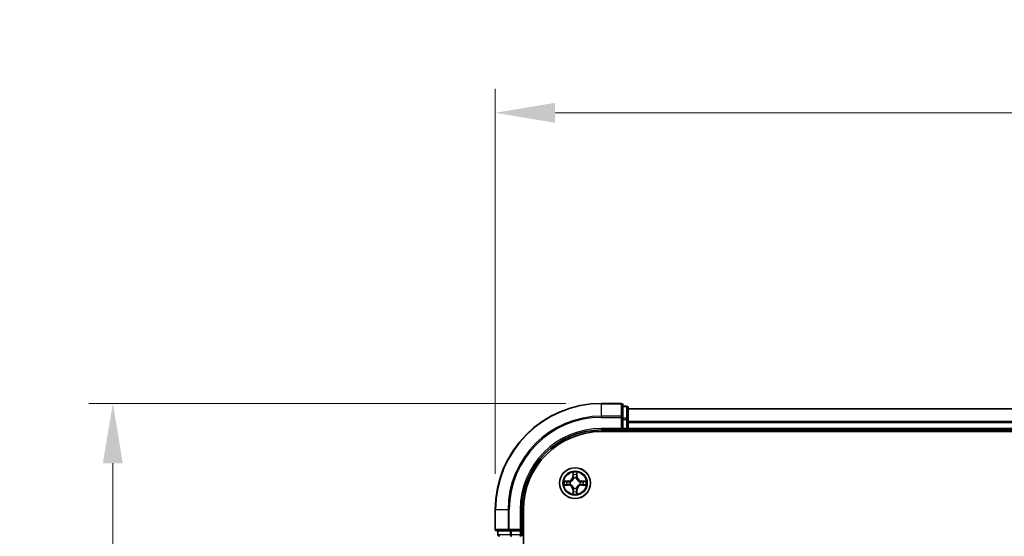
# Model space of a CAD drawing. Units: millimetres. Extents: x 10 to 6185, y 5 to 1270.
# Drawn here: x 807 to 992, y 815 to 912 of the extents above; entities that cross this region are included whole.
import ezdxf

# ---------------------------------------------------------------- set-up
doc = ezdxf.new("R2010")
doc.units = ezdxf.units.MM
doc.header["$LTSCALE"] = 0.666667
doc.layers.get('Defpoints').update_dxf_attribs({"lineweight": 25})
for name, color, linetype, lineweight in [('Dimension (ISO)', 7, 'Continuous', 18), ('Dimension (ISO) @ 1', 7, 'Continuous', 18), ('Visible (ISO)', 7, 'Continuous', 35), ('Visible Narrow (ISO)', 7, 'Continuous', 25)]:
    doc.layers.add(name, color=color, linetype=linetype, lineweight=lineweight)
doc.styles.add('Note Text (TK)', font='txt')
doc.dimstyles.new('Default - Method 1b (TK)', dxfattribs={"dimscale": 0.666667, "dimtxt": 2.5, "dimasz": 2.5, "dimexe": 1, "dimexo": 1.5, "dimgap": 1, "dimtad": 1, "dimtoh": 1, "dimrnd": 1e-08, "dimdsep": 46, "dimtxsty": 'Note Text (TK)', "dimcen": 0.09, "dimdle": 5, "dimclrd": 100, "dimclre": 100, "dimclrt": 7, "dimadec": 1, "dimazin": 1, "dimtfac": 1, "dimtmove": 0, "dimatfit": 3, "dimfxl": 1, "dimtolj": 1, "dimlwd": -1, "dimlwe": -1, "dimarcsym": 0})

# ---------------------------------------------------------------- blocks, each defined once
blk = doc.blocks.new('*D23')
at = {"layer": 'Defpoints', "color": 0}
for p in [(1196.48, 894.68), (896.48, 820.05), (1196.48, 820.05)]:
    blk.add_point(p, dxfattribs=at)
at = {"layer": 'Dimension (ISO)', "color": 100}
for p, q in [((896.48, 826.8), (896.48, 899.18)), ((1196.48, 826.8), (1196.48, 899.18)), ((907.73, 894.68), (1185.23, 894.68))]:
    blk.add_line(p, q, dxfattribs=at)
for points in [[(907.73, 896.55), (907.73, 892.8), (896.48, 894.68)], [(1185.23, 896.55), (1185.23, 892.8), (1196.48, 894.68)]]:
    blk.add_solid(points, dxfattribs=at)
at = {"layer": 'Dimension (ISO)', "color": 7, "insert": (1017.01, 904.8), "char_height": 11.25, "attachment_point": 4, "style": 'Note Text (TK)'}
blk.add_mtext('\\A1;300±0.5', dxfattribs=at)
blk = doc.blocks.new('*D24')
at = {"layer": 'Defpoints', "color": 0}
for p in [(916.48, 840.05), (824.61, 640.05), (916.48, 640.05)]:
    blk.add_point(p, dxfattribs=at)
at = {"layer": 'Dimension (ISO)', "color": 100}
for p, q in [((909.73, 840.05), (820.11, 840.05)), ((824.61, 828.8), (824.61, 651.3)), ((909.73, 640.05), (820.11, 640.05))]:
    blk.add_line(p, q, dxfattribs=at)
for points in [[(822.73, 828.8), (826.48, 828.8), (824.61, 840.05)], [(822.73, 651.3), (826.48, 651.3), (824.61, 640.05)]]:
    blk.add_solid(points, dxfattribs=at)
at = {"layer": 'Dimension (ISO)', "color": 7, "insert": (814.48, 710.58), "char_height": 11.25, "attachment_point": 4, "rotation": 90, "style": 'Note Text (TK)'}
blk.add_mtext('\\A1;200±0.5', dxfattribs=at)

msp = doc.modelspace()

# ---------------------------------------------------------------- linework, layer by layer
at = {"layer": 'Visible (ISO)'}
for p, q in [((920.1808, 840.0483), (916.4808, 840.0483)), ((920.4808, 837.4078), (920.4808, 839.7483)), ((921.1808, 839.5483), (920.4808, 839.5483)), ((921.4808, 837.007), (921.4808, 839.2483)), ((1171.4808, 839.0483), (921.4808, 839.0483)), ((920.4808, 837.007), (920.4808, 837.4078)), ((920.4808, 837.007), (920.4808, 835.3483)), ((921.4808, 836.6314), (921.4808, 837.007)), ((921.4808, 836.6314), (921.4808, 836.4078)), ((916.4808, 835.0483), (920.4808, 835.0483)), ((916.4808, 834.7483), (1176.4808, 834.7483)), ((920.1808, 835.3483), (920.4808, 835.0483)), ((920.4808, 835.0483), (920.4808, 835.3483)), ((920.4808, 835.0483), (921.1808, 835.0483)), ((921.4808, 835.3483), (921.4808, 836.4078)), ((921.4808, 835.3483), (921.4808, 835.0483)), ((1171.4808, 835.0483), (921.4808, 835.0483)), ((921.4808, 834.7483), (921.4808, 835.0483)), ((896.4808, 820.0483), (896.4808, 816.3483)), ((901.4808, 816.0483), (901.4808, 820.0483)), ((901.7808, 660.0483), (901.7808, 820.0483)), ((901.4808, 816.0483), (901.1808, 816.3483)), ((896.7808, 816.0483), (899.1214, 816.0483)), ((896.9808, 816.0483), (896.9808, 815.3483)), ((899.1214, 816.0483), (899.5222, 816.0483)), ((901.1808, 816.0483), (899.5222, 816.0483)), ((901.1808, 816.0483), (901.4808, 816.0483)), ((901.4808, 815.3483), (901.4808, 816.0483))]:
    msp.add_line(p, q, dxfattribs=at)
msp.add_circle((911.4808, 825.0483), 2.9, dxfattribs=at)
for centre, radius, start, end in [((916.4808, 820.0483), 20, 90, 180), ((920.1808, 839.7483), 0.3, 0, 90), ((921.1808, 839.2483), 0.3, 0, 90), ((916.4808, 820.0483), 15, 90, 180), ((916.4808, 820.0483), 14.7, 90, 180), ((921.1808, 835.3483), 0.3, 270, 0), ((911.4808, 825.0483), 1.2295, 102.936595, 102.938396), ((911.4808, 825.0483), 1.2295, 100.812717, 100.813267), ((911.4808, 825.0483), 1.2295, 79.186733, 79.187283), ((911.4808, 825.0483), 1.2295, 77.061604, 77.063405), ((911.4808, 825.0483), 1.2295, 169.186733, 169.187283), ((911.4808, 825.0483), 1.2295, 190.812717, 190.813267), ((911.4808, 825.0483), 1.2295, 167.061604, 167.063405), ((911.4808, 825.0483), 1.2295, 192.936595, 192.938396), ((911.4808, 825.0483), 1.2295, 257.061604, 257.063405), ((911.4808, 825.0483), 1.2295, 259.186733, 259.187283), ((911.4808, 825.0483), 1.2295, 280.812717, 280.813267), ((911.4808, 825.0483), 1.2295, 282.936595, 282.938396), ((911.4808, 825.0483), 1.2295, 12.936595, 12.938396), ((911.4808, 825.0483), 1.2295, 347.061604, 347.063405), ((911.4808, 825.0483), 1.2295, 10.812717, 10.813267), ((911.4808, 825.0483), 1.2295, 349.186733, 349.187283), ((896.7808, 816.3483), 0.3, 180, 270), ((897.2808, 815.3483), 0.3, 180, 270), ((901.1808, 815.3483), 0.3, 270, 0)]:
    msp.add_arc(centre, radius, start, end, dxfattribs=at)
for points, knots in [([(909.4633, 825.4377), (909.4626, 825.4378), (909.4619, 825.438), (909.4602, 825.4383), (909.4591, 825.4386), (909.4581, 825.4388)], [-0.000230599076, -0.000230599076, -0.000230599076, -0.000230599076, 0, 0, 0.000338329447, 0.000338329447, 0.000338329447, 0.000338329447]), ([(909.4581, 825.4388), (909.459, 825.4383), (909.46, 825.4379), (909.4616, 825.4372), (909.4623, 825.4369), (909.4629, 825.4366)], [-0.000338329447, -0.000338329447, -0.000338329447, -0.000338329447, 0, 0, 0.000241517914, 0.000241517914, 0.000241517914, 0.000241517914]), ([(911.1803, 826.807), (911.1783, 826.8884), (911.1323, 826.9796), (911.0913, 827.0692), (911.0908, 827.0701), (911.0904, 827.0711)], [0, 0, 0, 0, 0.0320559737, 0.0320559737, 0.0323943032, 0.0323943032, 0.0323943032, 0.0323943032]), ([(911.0904, 827.0711), (911.0906, 827.07), (911.0908, 827.069), (911.093, 827.0586), (911.095, 827.0492), (911.097, 827.0397)], [-0.03239430317, -0.03239430317, -0.03239430317, -0.03239430317, -0.03205597372, -0.03205597372, -0.02897275834, -0.02897275834, -0.02897275834, -0.02897275834]), ([(911.8713, 827.0711), (911.8709, 827.0701), (911.8704, 827.0692), (911.8697, 827.0676), (911.8694, 827.0669), (911.8691, 827.0662)], [-0.000338329447, -0.000338329447, -0.000338329447, -0.000338329447, 0, 0, 0.000241517914, 0.000241517914, 0.000241517914, 0.000241517914]), ([(911.8702, 827.0659), (911.8703, 827.0666), (911.8705, 827.0673), (911.8708, 827.069), (911.8711, 827.07), (911.8713, 827.0711)], [-0.000230599076, -0.000230599076, -0.000230599076, -0.000230599076, 0, 0, 0.000338329447, 0.000338329447, 0.000338329447, 0.000338329447]), ([(913.2395, 825.3489), (913.3209, 825.3509), (913.4121, 825.3969), (913.5017, 825.4379), (913.5026, 825.4383), (913.5036, 825.4388)], [0, 0, 0, 0, 0.0320559737, 0.0320559737, 0.0323943032, 0.0323943032, 0.0323943032, 0.0323943032]), ([(913.5036, 825.4388), (913.5025, 825.4386), (913.5015, 825.4383), (913.4911, 825.4362), (913.4817, 825.4342), (913.4723, 825.4322)], [-0.03239430317, -0.03239430317, -0.03239430317, -0.03239430317, -0.03205597372, -0.03205597372, -0.02897275834, -0.02897275834, -0.02897275834, -0.02897275834]), ([(909.7221, 824.7478), (909.6408, 824.7458), (909.5496, 824.6998), (909.46, 824.6588), (909.459, 824.6583), (909.4581, 824.6579)], [0, 0, 0, 0, 0.0320559737, 0.0320559737, 0.0323943032, 0.0323943032, 0.0323943032, 0.0323943032]), ([(909.4581, 824.6579), (909.4591, 824.6581), (909.4602, 824.6583), (909.4706, 824.6605), (909.48, 824.6625), (909.4894, 824.6645)], [-0.03239430317, -0.03239430317, -0.03239430317, -0.03239430317, -0.03205597372, -0.03205597372, -0.02897275834, -0.02897275834, -0.02897275834, -0.02897275834]), ([(913.4984, 824.659), (913.4991, 824.6588), (913.4998, 824.6587), (913.5015, 824.6583), (913.5025, 824.6581), (913.5036, 824.6579)], [-0.000230599076, -0.000230599076, -0.000230599076, -0.000230599076, 0, 0, 0.000338329447, 0.000338329447, 0.000338329447, 0.000338329447]), ([(913.5036, 824.6579), (913.5026, 824.6583), (913.5017, 824.6588), (913.5001, 824.6595), (913.4994, 824.6598), (913.4988, 824.6601)], [-0.000338329447, -0.000338329447, -0.000338329447, -0.000338329447, 0, 0, 0.000241517914, 0.000241517914, 0.000241517914, 0.000241517914]), ([(911.0915, 823.0308), (911.0913, 823.0301), (911.0912, 823.0294), (911.0908, 823.0277), (911.0906, 823.0266), (911.0904, 823.0256)], [-0.000230599076, -0.000230599076, -0.000230599076, -0.000230599076, 0, 0, 0.000338329447, 0.000338329447, 0.000338329447, 0.000338329447]), ([(911.0904, 823.0256), (911.0908, 823.0265), (911.0913, 823.0275), (911.092, 823.0291), (911.0923, 823.0297), (911.0926, 823.0304)], [-0.000338329447, -0.000338329447, -0.000338329447, -0.000338329447, 0, 0, 0.000241517914, 0.000241517914, 0.000241517914, 0.000241517914]), ([(911.7814, 823.2896), (911.7834, 823.2083), (911.8294, 823.1171), (911.8704, 823.0275), (911.8709, 823.0265), (911.8713, 823.0256)], [0, 0, 0, 0, 0.0320559737, 0.0320559737, 0.0323943032, 0.0323943032, 0.0323943032, 0.0323943032]), ([(911.8713, 823.0256), (911.8711, 823.0266), (911.8708, 823.0277), (911.8687, 823.0381), (911.8667, 823.0475), (911.8647, 823.0569)], [-0.03239430317, -0.03239430317, -0.03239430317, -0.03239430317, -0.03205597372, -0.03205597372, -0.02897275834, -0.02897275834, -0.02897275834, -0.02897275834])]:
    msp.add_open_spline(points, degree=3, knots=knots, dxfattribs=at)
for points in [[(911.097, 827.0397), (911.1156, 826.9512), (911.1342, 826.8614), (911.1351, 826.7807)], [(913.4723, 825.4322), (913.3837, 825.4136), (913.2939, 825.3949), (913.2132, 825.394)], [(909.4894, 824.6645), (909.578, 824.6831), (909.6678, 824.7017), (909.7485, 824.7026)], [(911.8647, 823.0569), (911.8461, 823.1455), (911.8274, 823.2353), (911.8265, 823.3159)]]:
    msp.add_open_spline(points, degree=3, dxfattribs=at)
at = {"layer": 'Visible Narrow (ISO)'}
for p, q in [((916.4808, 839.9788), (916.4808, 840.0483)), ((916.4808, 839.9788), (920.1808, 839.9788)), ((916.4808, 837.6383), (916.4808, 839.9788)), ((920.1808, 839.9788), (920.1808, 840.0483)), ((920.1808, 839.9788), (920.1808, 837.6383)), ((920.4808, 839.4788), (921.1808, 839.4788)), ((921.1808, 839.4788), (921.1808, 839.5483)), ((921.1808, 839.4788), (921.1808, 837.2374)), ((1171.4808, 838.9788), (921.4808, 838.9788)), ((920.1808, 837.6383), (916.4808, 837.6383)), ((916.4808, 837.6383), (916.4808, 837.4078)), ((916.4808, 837.4078), (920.1808, 837.4078)), ((920.1808, 837.4078), (920.1808, 837.6383)), ((920.1808, 837.4078), (920.1808, 835.3483)), ((920.1808, 837.4078), (920.4808, 837.4078)), ((921.1808, 837.2374), (920.4808, 837.2374)), ((920.4808, 837.007), (921.1808, 837.007)), ((921.1808, 837.007), (921.1808, 837.2374)), ((921.1808, 837.007), (921.1808, 835.3483)), ((921.1808, 837.007), (921.4808, 837.007)), ((1171.4808, 836.6383), (921.4808, 836.6383)), ((916.4808, 835.3483), (916.4808, 835.0483)), ((920.1808, 835.3483), (916.4808, 835.3483)), ((921.1808, 835.3483), (920.4808, 835.3483)), ((921.1808, 835.0483), (921.1808, 835.3483)), ((921.1808, 835.3483), (921.4808, 835.3483)), ((921.1808, 835.0483), (921.1808, 834.7483)), ((1171.4808, 836.4078), (921.4808, 836.4078)), ((1171.4808, 835.3483), (921.4808, 835.3483)), ((910.2376, 825.4524), (909.4581, 825.4388)), ((909.7485, 825.394), (910.2385, 825.4026)), ((910.2398, 825.3299), (909.9379, 825.3786)), ((910.2385, 825.4026), (910.2376, 825.4524)), ((910.2385, 825.4026), (910.2398, 825.3299)), ((911.0904, 827.0711), (911.0768, 826.2915)), ((911.1266, 826.2907), (911.0768, 826.2915)), ((911.1266, 826.2907), (911.1351, 826.7807)), ((911.1266, 826.2907), (911.1992, 826.2894)), ((911.1506, 826.5913), (911.1992, 826.2894)), ((911.2397, 825.9646), (911.2343, 825.9852)), ((911.7274, 825.9852), (911.7219, 825.9646)), ((911.7625, 826.2894), (911.8111, 826.5913)), ((911.8351, 826.2907), (911.7625, 826.2894)), ((911.8265, 826.7807), (911.8351, 826.2907)), ((911.8351, 826.2907), (911.8849, 826.2915)), ((911.8849, 826.2915), (911.8713, 827.0711)), ((912.7232, 825.4026), (912.7219, 825.3299)), ((913.0238, 825.3786), (912.7219, 825.3299)), ((912.7232, 825.4026), (912.724, 825.4524)), ((912.7232, 825.4026), (913.2132, 825.394)), ((913.5036, 825.4388), (912.724, 825.4524)), ((909.4581, 824.6579), (910.2376, 824.6443)), ((910.2385, 824.6941), (909.7485, 824.7026)), ((909.9379, 824.7181), (910.2398, 824.7667)), ((910.2385, 824.6941), (910.2376, 824.6443)), ((910.2385, 824.6941), (910.2398, 824.7667)), ((910.5439, 825.2949), (910.5645, 825.2894)), ((910.5645, 824.8072), (910.5439, 824.8018)), ((911.1266, 823.806), (911.0768, 823.8051)), ((911.0768, 823.8051), (911.0904, 823.0256)), ((911.1266, 823.806), (911.1992, 823.8073)), ((911.1351, 823.3159), (911.1266, 823.806)), ((911.1992, 823.8073), (911.1506, 823.5054)), ((911.2343, 824.1114), (911.2397, 824.132)), ((911.7219, 824.132), (911.7274, 824.1114)), ((911.8111, 823.5054), (911.7625, 823.8073)), ((911.8351, 823.806), (911.7625, 823.8073)), ((911.8351, 823.806), (911.8265, 823.3159)), ((911.8351, 823.806), (911.8849, 823.8051)), ((911.8713, 823.0256), (911.8849, 823.8051)), ((912.3971, 825.2894), (912.4177, 825.2949)), ((912.4177, 824.8018), (912.3971, 824.8072)), ((912.7219, 824.7667), (913.0238, 824.7181)), ((912.7232, 824.6941), (912.7219, 824.7667)), ((913.2132, 824.7026), (912.7232, 824.6941)), ((912.7232, 824.6941), (912.724, 824.6443)), ((912.724, 824.6443), (913.5036, 824.6579)), ((896.5504, 820.0483), (896.4808, 820.0483)), ((896.5504, 816.3483), (896.5504, 820.0483)), ((898.8909, 820.0483), (896.5504, 820.0483)), ((898.8909, 820.0483), (898.8909, 816.3483)), ((898.8909, 820.0483), (899.1214, 820.0483)), ((899.1214, 816.3483), (899.1214, 820.0483)), ((901.1808, 820.0483), (901.4808, 820.0483)), ((901.1808, 820.0483), (901.1808, 816.3483)), ((896.4808, 816.3483), (896.5504, 816.3483)), ((898.8909, 816.3483), (896.5504, 816.3483)), ((898.8909, 816.3483), (899.1214, 816.3483)), ((901.1808, 816.3483), (899.1214, 816.3483)), ((899.1214, 816.0483), (899.1214, 816.3483)), ((896.9808, 815.3483), (897.0504, 815.3483)), ((897.0504, 815.3483), (897.0504, 816.0483)), ((899.2917, 815.3483), (897.0504, 815.3483)), ((899.2917, 816.0483), (899.2917, 815.3483)), ((899.2917, 815.3483), (899.5222, 815.3483)), ((899.5222, 815.3483), (899.5222, 816.0483)), ((901.1808, 815.3483), (899.5222, 815.3483)), ((899.5222, 815.0483), (899.5222, 815.3483)), ((901.1808, 816.0483), (901.1808, 815.3483)), ((901.1808, 815.3483), (901.4808, 815.3483)), ((901.1808, 815.0483), (901.1808, 815.3483)), ((901.7808, 815.3483), (901.4808, 815.3483))]:
    msp.add_line(p, q, dxfattribs=at)
for radius in [2.8677, 2.3092, 2.1415]:
    msp.add_circle((911.4808, 825.0483), radius, dxfattribs=at)
for centre, radius, start, end in [((916.4808, 820.0483), 19.9305, 90, 180), ((916.4808, 820.0483), 17.59, 90, 180), ((916.4808, 820.0483), 17.3595, 90, 180), ((916.4808, 820.0483), 15.3, 90, 180), ((911.4808, 825.0483), 2.0601, 169.074582, 190.925418), ((910.2227, 826.3064), 0.8542, 271, 359), ((910.2227, 826.3064), 0.904, 271, 359), ((911.4808, 825.0483), 2.0601, 79.074582, 100.925418), ((911.4808, 825.0483), 1.6122, 79.692479, 100.307521), ((911.4808, 825.0483), 0.9688, 75.258044, 104.741956), ((911.4808, 825.0483), 0.9475, 75.258044, 104.741956), ((912.7389, 826.3064), 0.904, 181, 269), ((912.7389, 826.3064), 0.8542, 181, 269), ((911.4808, 825.0483), 2.0601, 349.074582, 10.925418), ((911.4808, 825.0483), 1.6122, 169.692479, 190.307521), ((910.2227, 823.7902), 0.8542, 1, 89), ((910.2227, 823.7902), 0.904, 1, 89), ((911.4808, 825.0483), 0.9688, 165.258044, 194.741956), ((911.4808, 825.0483), 0.9475, 165.258044, 194.741956), ((911.4808, 825.0483), 0.9688, 255.258044, 284.741956), ((911.4808, 825.0483), 0.9475, 255.258044, 284.741956), ((912.7389, 823.7902), 0.904, 91, 179), ((912.7389, 823.7902), 0.8542, 91, 179), ((911.4808, 825.0483), 0.9475, 345.258044, 14.741956), ((911.4808, 825.0483), 0.9688, 345.258044, 14.741956), ((911.4808, 825.0483), 1.6122, 349.692479, 10.307521), ((911.4808, 825.0483), 2.0601, 259.074582, 280.925418), ((911.4808, 825.0483), 1.6122, 259.692479, 280.307521)]:
    msp.add_arc(centre, radius, start, end, dxfattribs=at)
for centre, major_axis, ratio, start_param, end_param in [((920.1808, 839.7483), (0.3, 0), 0.76822128, 0, 1.57079633), ((921.1808, 839.2483), (0.3, 0), 0.76822128, 0, 1.57079633), ((920.1808, 837.4078), (0.3, 0), 0.76822128, 0, 1.57079633), ((921.1808, 837.007), (0.3, 0), 0.76822128, 0, 1.57079633), ((909.7493, 825.3442), (0.002, 0.05), 0.54850665, 0.10442473, 1.4996069), ((909.548, 825.3592), (0.4402, 0.0019), 0.08673359, 0.48228184, 1.09753772), ((909.9387, 825.3288), (0.008, 0.0494), 0.89574018, 0.19731949, 1.55274262), ((911.1849, 826.7798), (-0.05, -0.002), 0.54850665, 4.7835784, 6.17876057), ((911.17, 826.9812), (0.0019, 0.4402), 0.08673359, 2.04405494, 2.65931081), ((911.2004, 826.5904), (-0.0494, -0.008), 0.89574018, 4.73044269, 6.08586581), ((911.2457, 825.9419), (-0.0492, 0.0091), 0.87684642, 5.10328313, 6.10089396), ((911.2457, 825.9419), (-0.0477, 0.0149), 0.41070123, 4.96449783, 6.18744952), ((911.249, 826.2885), (-0.0494, -0.008), 0.89572054, 4.73483766, 6.08588361), ((911.7127, 826.2885), (0.0494, -0.008), 0.89572054, 0.1973017, 1.54834765), ((911.716, 825.9419), (0.0477, 0.0149), 0.41070123, 0.09573579, 1.31868747), ((911.716, 825.9419), (0.0492, 0.0091), 0.87684641, 0.18229136, 1.17990219), ((911.7613, 826.5904), (0.0494, -0.008), 0.89574018, 0.19731949, 1.55274262), ((911.7767, 826.7798), (0.05, -0.002), 0.54850665, 0.10442473, 1.4996069), ((911.7917, 826.9812), (0.0019, -0.4402), 0.08673359, 0.48228184, 1.09753772), ((913.4137, 825.3592), (0.4402, -0.0019), 0.08673359, 2.04405494, 2.65931081), ((913.0229, 825.3288), (-0.008, 0.0494), 0.89574018, 4.73044269, 6.08586581), ((913.2124, 825.3442), (-0.002, 0.05), 0.54850665, 4.7835784, 6.17876057), ((909.7493, 824.7524), (0.002, -0.05), 0.54850665, 4.7835784, 6.17876057), ((909.548, 824.7375), (0.4402, -0.0019), 0.08673359, 5.18564759, 5.80090347), ((909.9387, 824.7679), (0.008, -0.0494), 0.89574018, 4.73044269, 6.08586581), ((910.2406, 825.2801), (0.008, 0.0494), 0.89572054, 0.1973017, 1.54834765), ((910.2406, 824.8165), (0.008, -0.0494), 0.89572054, 4.73483766, 6.08588361), ((910.5872, 825.2835), (-0.0091, 0.0492), 0.87684641, 0.18229136, 1.17990219), ((910.5872, 824.8132), (-0.0091, -0.0492), 0.87684642, 5.10328313, 6.10089396), ((910.5872, 825.2835), (-0.0149, 0.0477), 0.41070123, 0.09573579, 1.31868747), ((910.5872, 824.8132), (-0.0149, -0.0477), 0.41070123, 4.96449783, 6.18744952), ((911.2457, 824.1547), (-0.0492, -0.0091), 0.87684641, 0.18229136, 1.17990219), ((911.2457, 824.1547), (-0.0477, -0.0149), 0.41070123, 0.09573579, 1.31868747), ((911.249, 823.8081), (-0.0494, 0.008), 0.89572054, 0.1973017, 1.54834765), ((911.7127, 823.8081), (0.0494, 0.008), 0.89572054, 4.73483766, 6.08588361), ((911.716, 824.1547), (0.0477, -0.0149), 0.41070123, 4.96449783, 6.18744952), ((911.716, 824.1547), (0.0492, -0.0091), 0.87684642, 5.10328313, 6.10089396), ((912.3744, 825.2835), (0.0091, 0.0492), 0.87684642, 5.10328313, 6.10089396), ((912.3744, 825.2835), (0.0149, 0.0477), 0.41070123, 4.96449783, 6.18744952), ((912.3744, 824.8132), (0.0149, -0.0477), 0.41070123, 0.09573579, 1.31868747), ((912.3744, 824.8132), (0.0091, -0.0492), 0.87684641, 0.18229136, 1.17990219), ((912.721, 825.2801), (-0.008, 0.0494), 0.89572054, 4.73483766, 6.08588361), ((912.721, 824.8165), (-0.008, -0.0494), 0.89572054, 0.1973017, 1.54834765), ((913.0229, 824.7679), (-0.008, -0.0494), 0.89574018, 0.19731949, 1.55274262), ((913.4137, 824.7375), (0.4402, 0.0019), 0.08673359, 3.62387449, 4.23913037), ((913.2124, 824.7524), (-0.002, -0.05), 0.54850665, 0.10442473, 1.4996069), ((911.17, 823.1155), (0.0019, -0.4402), 0.08673359, 3.62387449, 4.23913037), ((911.1849, 823.3168), (-0.05, 0.002), 0.54850665, 0.10442473, 1.4996069), ((911.2004, 823.5062), (-0.0494, 0.008), 0.89574018, 0.19731949, 1.55274262), ((911.7613, 823.5062), (0.0494, 0.008), 0.89574018, 4.73044269, 6.08586581), ((911.7767, 823.3168), (0.05, 0.002), 0.54850665, 4.7835784, 6.17876057), ((911.7917, 823.1155), (0.0019, 0.4402), 0.08673359, 5.18564759, 5.80090347), ((896.7808, 816.3483), (0, -0.3), 0.76822128, 4.71238898, 6.28318531), ((899.1214, 816.3483), (0, -0.3), 0.76822128, 4.71238898, 6.28318531), ((897.2808, 815.3483), (0, -0.3), 0.76822128, 4.71238898, 6.28318531), ((899.5222, 815.3483), (0, -0.3), 0.76822128, 4.71238898, 6.28318531)]:
    msp.add_ellipse(centre, major_axis=major_axis, ratio=ratio, start_param=start_param, end_param=end_param, dxfattribs=at)
for points in [[(909.4629, 825.4366), (909.5509, 825.3962), (909.6414, 825.3509), (909.7221, 825.3489)], [(909.7485, 825.394), (909.6599, 825.395), (909.5602, 825.4174), (909.4633, 825.4377)], [(911.1924, 826.6345), (911.1863, 826.6731), (911.1821, 826.7335), (911.1803, 826.807)], [(911.2408, 826.3325), (911.2247, 826.4332), (911.2085, 826.5338), (911.1924, 826.6345)], [(911.1992, 826.2894), (911.2173, 826.1829), (911.2191, 826.0739), (911.1988, 825.9586)], [(911.2343, 825.9852), (911.2589, 826.1064), (911.2587, 826.2206), (911.2408, 826.3325)], [(911.7209, 826.3325), (911.703, 826.2206), (911.7027, 826.1064), (911.7274, 825.9852)], [(911.7693, 826.6345), (911.7532, 826.5338), (911.737, 826.4332), (911.7209, 826.3325)], [(911.7629, 825.9586), (911.7426, 826.0739), (911.7443, 826.1829), (911.7625, 826.2894)], [(911.7814, 826.807), (911.7795, 826.7335), (911.7754, 826.6731), (911.7693, 826.6345)], [(911.8691, 827.0662), (911.8287, 826.9782), (911.7834, 826.8878), (911.7814, 826.807)], [(911.8265, 826.7807), (911.8275, 826.8693), (911.85, 826.969), (911.8702, 827.0659)], [(909.7221, 825.3489), (909.7957, 825.347), (909.8561, 825.3429), (909.8947, 825.3368)], [(909.8947, 824.7599), (909.8561, 824.7538), (909.7957, 824.7496), (909.7221, 824.7478)], [(909.8947, 825.3368), (909.9953, 825.3206), (910.096, 825.3045), (910.1966, 825.2884)], [(910.1966, 824.8083), (910.096, 824.7922), (909.9953, 824.776), (909.8947, 824.7599)], [(910.1966, 825.2884), (910.3085, 825.2705), (910.4228, 825.2702), (910.5439, 825.2949)], [(910.5439, 824.8018), (910.4228, 824.8264), (910.3085, 824.8262), (910.1966, 824.8083)], [(910.5705, 825.3304), (910.4553, 825.3101), (910.3462, 825.3118), (910.2398, 825.3299)], [(910.2398, 824.7667), (910.3462, 824.7848), (910.4553, 824.7866), (910.5705, 824.7663)], [(911.1924, 823.4622), (911.2085, 823.5628), (911.2247, 823.6635), (911.2408, 823.7641)], [(911.1988, 824.138), (911.2191, 824.0227), (911.2173, 823.9137), (911.1992, 823.8073)], [(911.2408, 823.7641), (911.2587, 823.876), (911.2589, 823.9903), (911.2343, 824.1114)], [(911.7274, 824.1114), (911.7027, 823.9903), (911.703, 823.876), (911.7209, 823.7641)], [(911.7209, 823.7641), (911.737, 823.6635), (911.7532, 823.5628), (911.7693, 823.4622)], [(911.7625, 823.8073), (911.7443, 823.9137), (911.7426, 824.0227), (911.7629, 824.138)], [(912.7219, 825.3299), (912.6154, 825.3118), (912.5064, 825.3101), (912.3912, 825.3304)], [(912.3912, 824.7663), (912.5064, 824.7866), (912.6154, 824.7848), (912.7219, 824.7667)], [(912.4177, 825.2949), (912.5389, 825.2702), (912.6532, 825.2705), (912.7651, 825.2884)], [(912.7651, 824.8083), (912.6532, 824.8262), (912.5389, 824.8264), (912.4177, 824.8018)], [(912.7651, 825.2884), (912.8657, 825.3045), (912.9664, 825.3206), (913.067, 825.3368)], [(913.067, 824.7599), (912.9664, 824.776), (912.8657, 824.7922), (912.7651, 824.8083)], [(913.067, 825.3368), (913.1056, 825.3429), (913.166, 825.347), (913.2395, 825.3489)], [(913.2395, 824.7478), (913.166, 824.7496), (913.1056, 824.7538), (913.067, 824.7599)], [(913.2132, 824.7026), (913.3018, 824.7016), (913.4015, 824.6792), (913.4984, 824.659)], [(913.4988, 824.6601), (913.4107, 824.7005), (913.3203, 824.7458), (913.2395, 824.7478)], [(911.1351, 823.3159), (911.1341, 823.2274), (911.1117, 823.1277), (911.0915, 823.0308)], [(911.0926, 823.0304), (911.133, 823.1184), (911.1783, 823.2089), (911.1803, 823.2896)], [(911.1803, 823.2896), (911.1821, 823.3632), (911.1863, 823.4236), (911.1924, 823.4622)], [(911.7693, 823.4622), (911.7754, 823.4236), (911.7795, 823.3632), (911.7814, 823.2896)]]:
    msp.add_open_spline(points, degree=3, dxfattribs=at)
for points, knots in [([(910.5645, 825.2894), (910.6486, 825.3167), (910.8143, 825.3938), (911.0256, 825.5772), (911.1656, 825.7773), (911.2193, 825.9016), (911.2397, 825.9646)], [-0.174866013, -0.174866013, -0.174866013, -0.174866013, -0.145995309, -0.117124605, -0.095471577, -0.073818549, -0.073818549, -0.073818549, -0.073818549]), ([(911.1988, 825.9586), (911.1802, 825.8987), (911.1313, 825.7806), (911.0041, 825.5927), (910.8081, 825.4251), (910.6505, 825.3552), (910.5705, 825.3304)], [0.073818549, 0.073818549, 0.073818549, 0.073818549, 0.095471577, 0.117124605, 0.145995309, 0.174866013, 0.174866013, 0.174866013, 0.174866013]), ([(911.7219, 825.9646), (911.7493, 825.8806), (911.8263, 825.7148), (912.0097, 825.5035), (912.2098, 825.3636), (912.3341, 825.3099), (912.3971, 825.2894)], [-0.174866013, -0.174866013, -0.174866013, -0.174866013, -0.145995309, -0.117124605, -0.095471577, -0.073818549, -0.073818549, -0.073818549, -0.073818549]), ([(912.3912, 825.3304), (912.3312, 825.349), (912.2131, 825.3979), (912.0253, 825.5251), (911.8576, 825.7211), (911.7877, 825.8787), (911.7629, 825.9586)], [0.073818549, 0.073818549, 0.073818549, 0.073818549, 0.095471577, 0.117124605, 0.145995309, 0.174866013, 0.174866013, 0.174866013, 0.174866013]), ([(911.2397, 824.132), (911.2124, 824.2161), (911.1354, 824.3818), (910.9519, 824.5931), (910.7519, 824.7331), (910.6276, 824.7867), (910.5645, 824.8072)], [-0.174866013, -0.174866013, -0.174866013, -0.174866013, -0.145995309, -0.117124605, -0.095471577, -0.073818549, -0.073818549, -0.073818549, -0.073818549]), ([(910.5705, 824.7663), (910.6305, 824.7477), (910.7486, 824.6988), (910.9364, 824.5716), (911.104, 824.3756), (911.174, 824.218), (911.1988, 824.138)], [0.073818549, 0.073818549, 0.073818549, 0.073818549, 0.095471577, 0.117124605, 0.145995309, 0.174866013, 0.174866013, 0.174866013, 0.174866013]), ([(912.3971, 824.8072), (912.3131, 824.7799), (912.1474, 824.7029), (911.9361, 824.5194), (911.7961, 824.3193), (911.7424, 824.1951), (911.7219, 824.132)], [-0.174866013, -0.174866013, -0.174866013, -0.174866013, -0.145995309, -0.117124605, -0.095471577, -0.073818549, -0.073818549, -0.073818549, -0.073818549]), ([(911.7629, 824.138), (911.7815, 824.198), (911.8304, 824.3161), (911.9576, 824.5039), (912.1536, 824.6715), (912.3112, 824.7415), (912.3912, 824.7663)], [0.073818549, 0.073818549, 0.073818549, 0.073818549, 0.095471577, 0.117124605, 0.145995309, 0.174866013, 0.174866013, 0.174866013, 0.174866013])]:
    msp.add_open_spline(points, degree=3, knots=knots, dxfattribs=at)

# ---------------------------------------------------------------- dimensions: what is measured, and where the dimension line sits
at = {"layer": 'Dimension (ISO) @ 1', "color": 100}
for base, p1, p2, angle, picture, middle in [((1196.4808, 894.679), (896.4808, 820.0483), (1196.4808, 820.0483), 180, '*D23', (1046.4808, 894.679)), ((824.6079, 640.0483), (916.4808, 840.0483), (916.4808, 640.0483), 90, '*D24', (824.6079, 740.0483))]:
    dim = msp.add_linear_dim(base=base, p1=p1, p2=p2, angle=angle, dimstyle='Default - Method 1b (TK)', override={"dimscale": 1, "dimtxt": 11.25, "dimasz": 11.25, "dimexe": 4.5, "dimexo": 6.75, "dimgap": 4.5, "dimdec": 2, "dimcen": 0.405, "dimtol": 1, "dimlim": 0, "dimtp": 0.5, "dimtm": 0.5, "dimtdec": 2, "dimtix": 0, "dimtofl": 0, "dimtmove": 0, "dimatfit": 1}, dxfattribs=at)
    dim.commit()
    dim.dimension.update_dxf_attribs({"geometry": picture, "text_midpoint": middle, "dimtype": 128})

doc.saveas('drawing.dxf')
